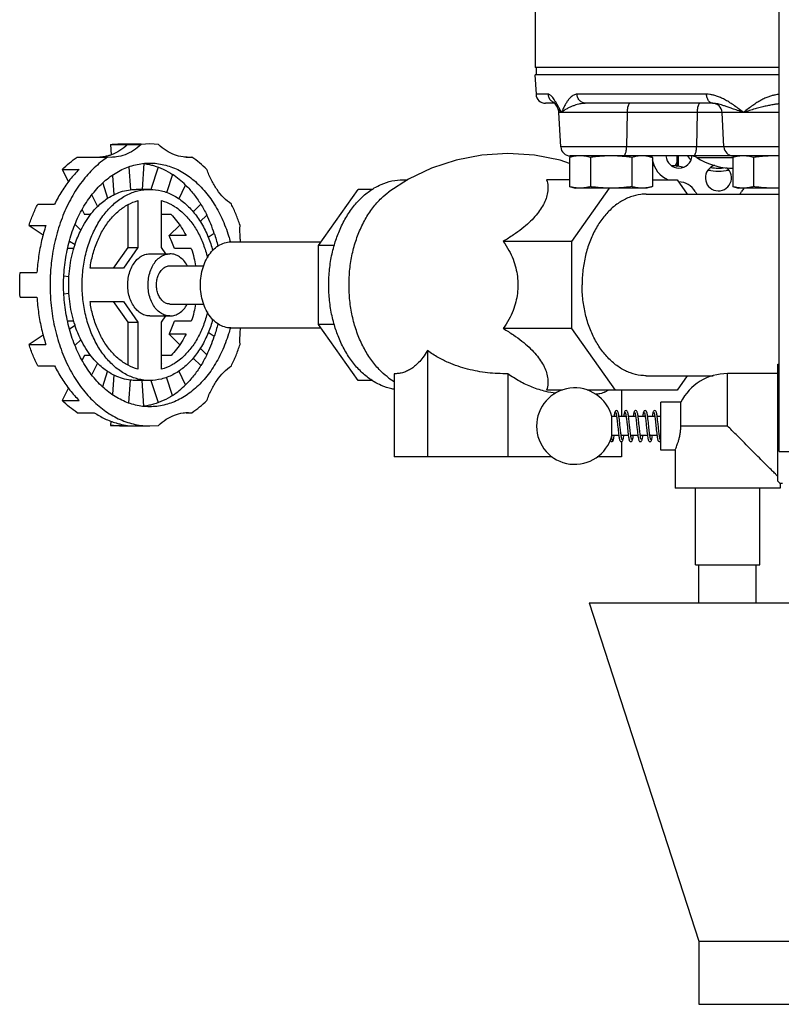
# Model space of a CAD drawing. Units: inches. Extents: x 0 to 34, y -1.9 to 27.2.
# Drawn here: x 26.7 to 29.2, y 5.4 to 8.7 of the extents above; entities that cross this region are included whole.
import ezdxf

# ---------------------------------------------------------------- set-up
doc = ezdxf.new("R2010")
doc.units = ezdxf.units.IN
doc.header["$LTSCALE"] = 1.87
doc.header["$MEASUREMENT"] = 0
doc.layers.get('0').update_dxf_attribs({"linetype": 'CONTINUOUS'})
for name, color, linetype in [('02___PRT_ALL_AXES', 7, 'CONTINUOUS'), ('07632', 7, 'CONTINUOUS'), ('08840-1', 7, 'CONTINUOUS')]:
    doc.layers.add(name, color=color, linetype=linetype)

msp = doc.modelspace()

# ---------------------------------------------------------------- linework, layer by layer
at = {"color": 7, "linetype": 'Continuous'}
for p, q in [((29.1464, 7.2525), (29.1464, 9.2525)), ((28.3491, 8.8207), (28.3491, 8.5075)), ((28.348, 8.4842), (28.3514, 8.4201)), ((28.3915, 8.4201), (28.3514, 8.4201)), ((28.9093, 8.4201), (28.4856, 8.4201)), ((28.4124, 8.3905), (28.3826, 8.3905)), ((28.4142, 8.388), (28.4185, 8.3813)), ((28.4185, 8.3813), (28.4224, 8.3746)), ((28.4224, 8.3746), (28.4224, 8.3746)), ((28.9299, 8.3905), (28.5142, 8.3905)), ((29.1464, 8.3608), (28.4264, 8.3608)), ((28.4323, 8.2482), (28.4264, 8.3608)), ((28.6494, 8.3608), (28.6475, 8.2482)), ((28.8783, 8.3608), (28.8765, 8.2482)), ((28.9659, 8.2482), (28.96, 8.3608)), ((26.96, 8.2559), (26.9621, 8.2222)), ((26.96, 8.2559), (27.0594, 8.2559)), ((27.0878, 8.2576), (27.0594, 8.2559)), ((27.1162, 8.2559), (27.0878, 8.2576)), ((29.1464, 8.2482), (28.4323, 8.2482)), ((26.8506, 8.2145), (26.9501, 8.2145)), ((26.9614, 8.2139), (26.9501, 8.2145)), ((27.2069, 8.2145), (27.2256, 8.2145)), ((27.2256, 8.2145), (27.2142, 8.2139)), ((28.9918, 8.2186), (28.4636, 8.2186)), ((28.728, 8.2186), (28.728, 8.2148)), ((28.8117, 8.2186), (28.8117, 8.1825)), ((28.8773, 8.2136), (28.995, 8.2136)), ((29.1464, 8.2186), (28.997, 8.2186)), ((27.0198, 8.182), (27.0244, 8.108)), ((27.0682, 8.1936), (27.063, 8.1092)), ((27.1152, 8.1814), (27.0913, 8.1088)), ((28.732, 8.1877), (28.7374, 8.1877)), ((28.7933, 8.1877), (28.8117, 8.1877)), ((28.9847, 8.1787), (28.995, 8.1787)), ((28.9847, 8.1787), (28.995, 8.1782)), ((26.8014, 8.1743), (26.8216, 8.1335)), ((26.8014, 8.1743), (26.8567, 8.1743)), ((26.9662, 8.1549), (26.9702, 8.0911)), ((27.1627, 8.1578), (27.143, 8.0981)), ((26.9341, 8.129), (26.9502, 8.0799)), ((27.1827, 8.0776), (27.2052, 8.1231)), ((28.4614, 8.1405), (28.3862, 8.1405)), ((28.732, 8.1405), (28.8126, 8.1405)), ((28.8126, 8.1405), (28.8458, 8.0936)), ((26.8985, 8.0899), (26.9169, 8.0527)), ((27.0878, 8.1092), (27.0436, 8.1092)), ((27.6402, 7.9261), (27.7697, 8.1092)), ((27.816, 8.1092), (27.7697, 8.1092)), ((28.4689, 7.9391), (28.5919, 8.1131)), ((28.712, 8.0936), (29.1464, 8.0936)), ((26.7214, 8.0611), (26.7766, 8.0611)), ((27.016, 8.0588), (27.016, 7.9188)), ((27.0492, 8.0726), (27.0492, 7.9188)), ((27.1265, 7.9188), (27.1265, 8.0726)), ((27.1277, 8.0516), (27.1265, 8.0516)), ((27.2547, 8.0604), (27.23, 8.0359)), ((26.867, 8.0419), (26.8743, 8.0271)), ((26.8946, 8.0271), (26.8743, 8.0271)), ((27.1577, 8.0271), (27.1265, 8.0271)), ((27.2744, 8.0252), (27.2527, 8.0038)), ((26.693, 7.9915), (26.7396, 7.9608)), ((26.693, 7.9915), (26.7482, 7.9915)), ((26.8626, 7.9759), (26.8442, 7.9942)), ((27.186, 7.9924), (27.1513, 7.958)), ((27.2065, 7.958), (27.1513, 7.958)), ((27.299, 7.9651), (27.2794, 7.9522)), ((26.8258, 7.9403), (26.8434, 7.9288)), ((27.6915, 7.9261), (27.6402, 7.9261)), ((27.6402, 7.6673), (27.6402, 7.9261)), ((28.4689, 7.9391), (28.2439, 7.9391)), ((28.4689, 7.6543), (28.4689, 7.9391)), ((26.8396, 7.9156), (26.8198, 7.9156)), ((27.016, 7.9188), (26.9683, 7.8514)), ((27.0492, 7.9188), (27.0015, 7.8514)), ((27.016, 7.9188), (27.0492, 7.9188)), ((27.141, 7.8983), (27.1265, 7.9188)), ((27.2239, 7.9156), (27.1686, 7.9156)), ((26.6637, 7.8369), (26.7189, 7.8369)), ((26.807, 7.826), (26.8235, 7.8239)), ((27.0015, 7.8514), (26.8927, 7.8514)), ((26.807, 7.7674), (26.8235, 7.7695)), ((26.6637, 7.7565), (26.7189, 7.7565)), ((26.8927, 7.742), (27.0015, 7.742)), ((26.9683, 7.742), (27.016, 7.6746)), ((27.0015, 7.742), (27.0492, 7.6746)), ((27.1265, 7.6746), (27.141, 7.6951)), ((26.8396, 7.6778), (26.8198, 7.6778)), ((26.8258, 7.6531), (26.8434, 7.6646)), ((27.016, 7.6746), (27.0492, 7.6746)), ((27.016, 7.6746), (27.016, 7.5346)), ((27.0492, 7.6746), (27.0492, 7.5208)), ((27.1265, 7.5208), (27.1265, 7.6746)), ((27.2239, 7.6778), (27.1686, 7.6778)), ((27.7697, 7.4842), (27.6402, 7.6673)), ((27.6915, 7.6673), (27.6402, 7.6673)), ((26.7396, 7.6326), (26.693, 7.6019)), ((27.1513, 7.6354), (27.186, 7.601)), ((27.2065, 7.6354), (27.1513, 7.6354)), ((27.299, 7.6283), (27.2794, 7.6412)), ((28.4689, 7.6543), (28.2439, 7.6543)), ((28.6113, 7.453), (28.4689, 7.6543)), ((26.693, 7.6019), (26.7482, 7.6019)), ((26.8442, 7.5992), (26.8626, 7.6175)), ((26.8743, 7.5663), (26.867, 7.5515)), ((26.8946, 7.5663), (26.8743, 7.5663)), ((27.1577, 7.5663), (27.1265, 7.5663)), ((27.2527, 7.5896), (27.2744, 7.5682)), ((27.9959, 7.5818), (27.9959, 7.2342)), ((26.9169, 7.5407), (26.8985, 7.5035)), ((27.1277, 7.5418), (27.1265, 7.5418)), ((27.23, 7.5575), (27.2547, 7.533)), ((29.142, 7.5381), (29.1464, 7.5381)), ((29.142, 7.1547), (29.142, 7.5381)), ((26.7214, 7.5323), (26.7766, 7.5323)), ((26.9341, 7.4644), (26.9502, 7.5135)), ((26.9702, 7.5023), (26.9662, 7.4385)), ((27.2052, 7.4703), (27.1827, 7.5158)), ((27.8869, 7.5065), (27.8869, 7.2342)), ((28.259, 7.5065), (28.259, 7.2342)), ((29.142, 7.5069), (28.978, 7.5069)), ((28.978, 7.335), (28.978, 7.5069)), ((27.0198, 7.4115), (27.0244, 7.4854)), ((27.0878, 7.4842), (27.0436, 7.4842)), ((27.0682, 7.3998), (27.063, 7.4842)), ((27.0913, 7.4846), (27.1152, 7.412)), ((27.1627, 7.4356), (27.143, 7.4953)), ((27.816, 7.4842), (27.7697, 7.4842)), ((28.712, 7.4998), (28.9304, 7.4998)), ((28.8458, 7.4998), (28.8126, 7.453)), ((26.8216, 7.4599), (26.8014, 7.4191)), ((28.4383, 7.453), (28.3862, 7.453)), ((28.8126, 7.453), (28.5187, 7.453)), ((28.631, 7.453), (28.631, 7.3663)), ((26.8014, 7.4191), (26.8567, 7.4191)), ((28.8249, 7.4131), (28.7592, 7.4131)), ((28.7592, 7.2569), (28.7592, 7.4131)), ((28.8249, 7.335), (28.8249, 7.4131)), ((26.8506, 7.379), (26.9059, 7.379)), ((27.2069, 7.379), (27.2256, 7.379)), ((27.2142, 7.3795), (27.2256, 7.379)), ((26.9609, 7.3517), (26.96, 7.3375)), ((28.615, 7.3663), (28.599, 7.3663)), ((28.599, 7.3038), (28.599, 7.3663)), ((28.6462, 7.3663), (28.6228, 7.3663)), ((28.6774, 7.3663), (28.654, 7.3663)), ((28.6769, 7.3663), (28.6772, 7.3681)), ((28.7087, 7.3663), (28.6853, 7.3663)), ((28.7082, 7.3663), (28.7084, 7.3681)), ((28.7399, 7.3663), (28.7165, 7.3663)), ((28.7394, 7.3663), (28.7397, 7.3681)), ((28.7592, 7.3663), (28.7478, 7.3663)), ((26.96, 7.3375), (27.0152, 7.3375)), ((27.0877, 7.3358), (27.1162, 7.3375)), ((28.978, 7.335), (28.8249, 7.335)), ((28.6222, 7.3038), (28.599, 7.3038)), ((28.5991, 7.2921), (28.599, 7.2921)), ((28.5991, 7.2842), (28.5991, 7.2842)), ((28.5993, 7.3038), (28.5993, 7.3034)), ((28.6535, 7.3038), (28.63, 7.3038)), ((28.6306, 7.3038), (28.6303, 7.302)), ((28.631, 7.2842), (28.631, 7.2342)), ((28.6847, 7.3038), (28.6613, 7.3038)), ((28.716, 7.3038), (28.6925, 7.3038)), ((28.7472, 7.3038), (28.7238, 7.3038)), ((28.7243, 7.3038), (28.7241, 7.302)), ((28.7592, 7.3038), (28.755, 7.3038)), ((28.7553, 7.2842), (28.7553, 7.2842)), ((28.8061, 7.2569), (28.7592, 7.2569)), ((28.8061, 7.2569), (28.8061, 7.1319)), ((29.1464, 7.2525), (29.3564, 7.2525)), ((28.4045, 7.2342), (27.8869, 7.2342)), ((28.631, 7.2342), (28.5509, 7.2342)), ((29.1576, 7.1475), (29.1498, 7.1475)), ((29.1498, 7.1475), (29.1498, 7.1319)), ((29.1498, 7.1319), (28.8061, 7.1319)), ((28.873, 6.8819), (28.873, 7.1319)), ((29.083, 6.8819), (29.083, 7.1319)), ((28.873, 6.8819), (29.083, 6.8819)), ((28.8842, 6.7569), (28.8842, 6.8819)), ((29.0717, 6.7569), (29.0717, 6.8819)), ((28.5248, 6.7569), (29.8061, 6.7569)), ((28.5248, 6.7569), (28.8842, 5.6509)), ((28.8842, 5.6509), (29.4467, 5.6509)), ((28.8842, 5.6509), (28.8842, 5.4444)), ((28.8842, 5.4444), (29.4467, 5.4444))]:
    msp.add_line(p, q, dxfattribs=at)
for points in [[(28.4094, 8.3942), (28.4093, 8.3943), (28.411, 8.3924), (28.4143, 8.3879), (28.4185, 8.3812)], [(28.6147, 7.3858), (28.6144, 7.3858), (28.612, 7.3849), (28.6106, 7.3834), (28.6098, 7.3819), (28.6092, 7.3801), (28.6086, 7.3779), (28.6081, 7.3753), (28.6075, 7.3721), (28.6069, 7.3683), (28.6066, 7.3663)], [(28.6123, 7.3791), (28.6123, 7.3791), (28.6126, 7.3784), (28.613, 7.3771), (28.6134, 7.3752), (28.6139, 7.3728), (28.6144, 7.37), (28.6149, 7.3666), (28.6154, 7.3628), (28.616, 7.3586), (28.6165, 7.3539), (28.6171, 7.3488), (28.6177, 7.3433), (28.6183, 7.3376), (28.619, 7.3317), (28.6196, 7.3258), (28.6202, 7.3201), (28.6208, 7.3148), (28.6214, 7.3098), (28.622, 7.3052), (28.6226, 7.3011), (28.6232, 7.2976), (28.6237, 7.2945), (28.6243, 7.2919), (28.6249, 7.2898), (28.6255, 7.2881), (28.6262, 7.2867), (28.6276, 7.2852), (28.63, 7.2843), (28.6303, 7.2842)], [(28.627, 7.3295), (28.6259, 7.34), (28.6253, 7.3455), (28.6246, 7.3511), (28.624, 7.3567), (28.6234, 7.3619), (28.6227, 7.3667), (28.6221, 7.371), (28.6214, 7.3746), (28.6208, 7.3776), (28.6202, 7.38), (28.6195, 7.3819), (28.6187, 7.3835), (28.6171, 7.385), (28.6147, 7.3858)], [(28.6459, 7.3858), (28.6432, 7.3849), (28.6418, 7.3834), (28.6411, 7.3819), (28.6404, 7.38), (28.6398, 7.3778), (28.6393, 7.375), (28.6387, 7.3717), (28.6381, 7.3678), (28.6378, 7.3663)], [(28.6435, 7.3791), (28.6435, 7.3791), (28.6438, 7.3785), (28.6441, 7.3775), (28.6445, 7.3761), (28.6449, 7.3743), (28.6453, 7.372), (28.6457, 7.3694), (28.6462, 7.3665), (28.6466, 7.3631), (28.6471, 7.3594), (28.6476, 7.3554), (28.6481, 7.3511), (28.6486, 7.3466), (28.6491, 7.3417)], [(28.6583, 7.3285), (28.6571, 7.3405), (28.6564, 7.3464), (28.6558, 7.3519), (28.6552, 7.3571), (28.6546, 7.3619), (28.654, 7.3661), (28.6535, 7.3699), (28.6529, 7.3733), (28.6524, 7.3762), (28.6518, 7.3786), (28.6513, 7.3806), (28.6507, 7.3822), (28.6499, 7.3836), (28.6484, 7.385), (28.6459, 7.3858)], [(28.6771, 7.3858), (28.6765, 7.3857), (28.6741, 7.3846), (28.6729, 7.3831), (28.6722, 7.3816), (28.6716, 7.3797), (28.671, 7.3774), (28.6704, 7.3746), (28.6698, 7.3712), (28.6692, 7.3673), (28.6691, 7.3663)], [(28.6747, 7.3791), (28.6749, 7.3787), (28.6753, 7.3777), (28.6757, 7.3761), (28.6762, 7.374), (28.6767, 7.3714), (28.6771, 7.3683), (28.6777, 7.3648), (28.6782, 7.3609), (28.6787, 7.3566), (28.6793, 7.352), (28.6798, 7.347), (28.6804, 7.3418)], [(28.6881, 7.3423), (28.6875, 7.3483), (28.6868, 7.3541), (28.6862, 7.3593), (28.6856, 7.3641), (28.685, 7.3683), (28.6844, 7.3719), (28.6839, 7.375), (28.6833, 7.3777), (28.6827, 7.3799), (28.6821, 7.3817), (28.6814, 7.3832), (28.6802, 7.3846), (28.678, 7.3857), (28.6772, 7.3858)], [(28.7084, 7.3858), (28.7081, 7.3858), (28.7056, 7.3848), (28.7043, 7.3833), (28.7036, 7.3819), (28.703, 7.3801), (28.7024, 7.3779), (28.7018, 7.3753), (28.7012, 7.3722), (28.7007, 7.3685), (28.7003, 7.3663)], [(28.706, 7.3791), (28.706, 7.3791), (28.7062, 7.3786), (28.7066, 7.3775), (28.707, 7.376), (28.7074, 7.3741), (28.7078, 7.3718), (28.7083, 7.369), (28.7088, 7.3658), (28.7093, 7.3623), (28.7098, 7.3584), (28.7103, 7.3541), (28.7108, 7.3495), (28.7113, 7.3446), (28.7119, 7.3394), (28.7131, 7.3283)], [(28.7264, 7.291), (28.7264, 7.291), (28.7261, 7.2917), (28.7258, 7.293), (28.7254, 7.2947), (28.7249, 7.2969), (28.7244, 7.2996), (28.7239, 7.3027), (28.7234, 7.3062), (28.7229, 7.3101), (28.7224, 7.3144), (28.7219, 7.3191), (28.7213, 7.3241), (28.7207, 7.3295), (28.7201, 7.3352), (28.7195, 7.3412), (28.7188, 7.3472), (28.7182, 7.353), (28.7175, 7.3586), (28.7169, 7.3636), (28.7163, 7.368), (28.7157, 7.3719), (28.7151, 7.3752), (28.7145, 7.3779), (28.7139, 7.3801), (28.7133, 7.3819), (28.7125, 7.3835), (28.711, 7.385), (28.7084, 7.3858)], [(28.7397, 7.3858), (28.7369, 7.3848), (28.7355, 7.3833), (28.7347, 7.3816), (28.734, 7.3794), (28.7333, 7.3766), (28.7327, 7.3733), (28.732, 7.3693), (28.7316, 7.3663)], [(28.7373, 7.3791), (28.7373, 7.379), (28.7376, 7.3784), (28.7379, 7.3772), (28.7384, 7.3755), (28.7388, 7.3733), (28.7393, 7.3706), (28.7398, 7.3675), (28.7403, 7.364), (28.7408, 7.36), (28.7413, 7.3558), (28.7419, 7.3511), (28.7424, 7.3461), (28.743, 7.3407), (28.7436, 7.335), (28.7442, 7.3291), (28.7449, 7.3232), (28.7455, 7.3174), (28.7461, 7.312), (28.7468, 7.3071), (28.7474, 7.3026), (28.748, 7.2987), (28.7486, 7.2954), (28.7491, 7.2926), (28.7497, 7.2903), (28.7503, 7.2885), (28.7511, 7.2869), (28.7523, 7.2854), (28.7546, 7.2843), (28.7553, 7.2842)], [(28.7505, 7.3429), (28.7499, 7.3489), (28.7492, 7.3547), (28.7486, 7.3601), (28.748, 7.365), (28.7473, 7.3692), (28.7468, 7.3728), (28.7462, 7.3758), (28.7456, 7.3784), (28.7451, 7.3804), (28.7444, 7.3821), (28.7436, 7.3836), (28.7422, 7.385), (28.7397, 7.3858)], [(28.6144, 7.3663), (28.6145, 7.3672), (28.6147, 7.3681)], [(28.6457, 7.3663), (28.6458, 7.3674), (28.6459, 7.3681)], [(28.6491, 7.3417), (28.6502, 7.3314), (28.6508, 7.326), (28.6514, 7.3205), (28.652, 7.3151), (28.6527, 7.3098), (28.6533, 7.3048), (28.654, 7.3004), (28.6546, 7.2965), (28.6553, 7.2932), (28.6559, 7.2906), (28.6566, 7.2885), (28.6574, 7.2868), (28.6588, 7.2852), (28.6616, 7.2842)], [(28.6804, 7.3418), (28.6816, 7.3303), (28.6823, 7.3243), (28.6829, 7.3182), (28.6836, 7.3125), (28.6843, 7.3072), (28.6849, 7.3025), (28.6855, 7.2986), (28.6861, 7.2952), (28.6867, 7.2924), (28.6873, 7.2901), (28.6879, 7.2883), (28.6887, 7.2867), (28.69, 7.2852), (28.6925, 7.2843), (28.6928, 7.2842)], [(28.6952, 7.291), (28.6952, 7.291), (28.6949, 7.2918), (28.6945, 7.293), (28.6941, 7.2948), (28.6936, 7.2971), (28.6931, 7.2998), (28.6926, 7.303), (28.6921, 7.3066), (28.6916, 7.3106), (28.6911, 7.315), (28.6905, 7.3198), (28.69, 7.3249), (28.6894, 7.3305), (28.6881, 7.3423)], [(28.7573, 7.2921), (28.7569, 7.2935), (28.7564, 7.2955), (28.756, 7.2979), (28.7555, 7.3008), (28.755, 7.3041), (28.7545, 7.3078), (28.754, 7.3118), (28.7534, 7.3162), (28.7529, 7.321), (28.7523, 7.326), (28.7518, 7.3313), (28.7505, 7.3429)], [(28.6327, 7.291), (28.6327, 7.291), (28.6324, 7.2916), (28.6321, 7.2927), (28.6317, 7.2942), (28.6313, 7.2961), (28.6309, 7.2984), (28.6304, 7.3011), (28.63, 7.3042), (28.6295, 7.3076), (28.629, 7.3114), (28.6285, 7.3155), (28.628, 7.3199), (28.6275, 7.3246), (28.627, 7.3295)], [(28.6639, 7.291), (28.6639, 7.291), (28.6636, 7.2918), (28.6632, 7.2932), (28.6627, 7.2952), (28.6622, 7.2978), (28.6617, 7.3008), (28.6612, 7.3043), (28.6607, 7.3082), (28.6601, 7.3127), (28.6595, 7.3175), (28.6589, 7.3229), (28.6583, 7.3285)], [(28.7131, 7.3283), (28.7137, 7.3225), (28.7143, 7.3169), (28.7149, 7.3116), (28.7156, 7.3067), (28.7162, 7.3022), (28.7168, 7.2983), (28.7174, 7.295), (28.718, 7.2923), (28.7186, 7.29), (28.7192, 7.2882), (28.72, 7.2867), (28.7213, 7.2852), (28.7241, 7.2842)], [(28.5993, 7.3034), (28.5988, 7.3002), (28.5983, 7.2975), (28.5979, 7.2952), (28.5975, 7.2934), (28.5971, 7.2921), (28.5968, 7.2912)], [(28.5991, 7.2842), (28.5998, 7.2843), (28.6021, 7.2854), (28.6033, 7.2869), (28.604, 7.2884), (28.6046, 7.2902), (28.6052, 7.2924), (28.6057, 7.295), (28.6063, 7.2982), (28.6069, 7.3019), (28.6071, 7.3038)], [(28.6303, 7.2842), (28.6329, 7.2851), (28.6343, 7.2866), (28.6351, 7.2881), (28.6358, 7.2899), (28.6364, 7.2921), (28.637, 7.2949), (28.6375, 7.2981), (28.6381, 7.302), (28.6384, 7.3038)], [(28.6618, 7.3038), (28.6616, 7.3023), (28.6616, 7.302)], [(28.6616, 7.2842), (28.6641, 7.285), (28.6655, 7.2865), (28.6663, 7.288), (28.667, 7.2897), (28.6675, 7.2918), (28.6681, 7.2944), (28.6687, 7.2975), (28.6693, 7.3012), (28.6696, 7.3038)], [(28.6931, 7.3038), (28.693, 7.303), (28.6928, 7.302)], [(28.6928, 7.2842), (28.6953, 7.285), (28.6968, 7.2865), (28.6976, 7.2881), (28.6983, 7.2901), (28.699, 7.2926), (28.6996, 7.2958), (28.7003, 7.2996), (28.7009, 7.3038)], [(28.7241, 7.2842), (28.7266, 7.285), (28.728, 7.2865), (28.7288, 7.2879), (28.7294, 7.2896), (28.73, 7.2916), (28.7305, 7.2941), (28.7311, 7.297), (28.7317, 7.3004), (28.7321, 7.3038)], [(28.7577, 7.2909), (28.7576, 7.2912), (28.7573, 7.2921)]]:
    msp.add_lwpolyline(points, dxfattribs=at)
for centre, radius, start, end in [((28.3826, 8.4217), 0.0312, 183, 270), ((28.3952, 8.3592), 0.0312, 3, 29.5394), ((28.9287, 8.3592), 0.0312, 3, 90), ((28.4635, 8.2498), 0.0312, 183.0001, 270), ((28.9971, 8.2498), 0.0312, 183, 270), ((28.8181, 8.221), 0.0875, 181.5609, 184.5839), ((28.8761, 8.2478), 0.0312, 252.3208, 255.3809), ((28.8603, 8.1873), 0.0312, 57.0822, 76.146), ((28.9962, 8.3972), 0.2188, 237.0822, 267), ((28.8181, 8.221), 0.0875, 189.0979, 247.1446), ((28.8181, 8.071), 0.0625, 30, 90), ((28.948, 8.146), 0.0875, 210, 216.968), ((28.948, 8.146), 0.0875, 323.032, 330), ((29.0779, 8.071), 0.0625, 137.5482, 150), ((28.978, 7.335), 0.1719, 90, 152.9643), ((28.478, 7.335), 0.125, 14.4775, 345.5225)]:
    msp.add_arc(centre, radius, start, end, dxfattribs=at)
for points, start_tangent, end_tangent in [([(28.4106, 8.3927), (28.4009, 8.399), (28.3942, 8.4086), (28.3915, 8.4201)], (-0.925829, 0.377942), (-0.051063, 0.998695)), ([(28.4157, 8.395), (28.4106, 8.403), (28.4059, 8.4094), (28.4017, 8.4142), (28.3979, 8.4175), (28.3945, 8.4195), (28.3915, 8.4201)], (-0.51935, 0.854562), (-1, 0.00005)), ([(28.4856, 8.4201), (28.4803, 8.4195), (28.4749, 8.4175), (28.4694, 8.4142), (28.4638, 8.4094), (28.4581, 8.403), (28.4524, 8.395), (28.4466, 8.3853), (28.4407, 8.3738), (28.4347, 8.3608)], (-1, -0.000028), (-0.404912, -0.914356)), ([(28.5142, 8.3905), (28.5036, 8.3927), (28.4945, 8.399), (28.4882, 8.4086), (28.4856, 8.4201)], (-1, 0), (-0.048071, 0.998844)), ([(28.9299, 8.3905), (28.9223, 8.3927), (28.9157, 8.399), (28.9112, 8.4086), (28.9093, 8.4201)], (-1, 0), (-0.034583, 0.999402)), ([(29.0302, 8.3608), (29.0128, 8.3738), (28.9968, 8.3852), (28.9818, 8.395), (28.9678, 8.403), (28.9546, 8.4094), (28.9421, 8.4142), (28.9304, 8.4175), (28.9194, 8.4195), (28.9093, 8.4201)], (-0.797273, 0.603619), (-1, 0.000015)), ([(29.1464, 8.4197), (29.1458, 8.4196), (29.1353, 8.4182), (29.1241, 8.4156), (29.1124, 8.4119), (29.1001, 8.4069), (29.0874, 8.4005), (29.0741, 8.3928), (29.0602, 8.3835), (29.0456, 8.3729), (29.0302, 8.3608)], (-0.996374, -0.085084), (-0.783089, -0.621909)), ([(28.4193, 8.3889), (28.4157, 8.395)], (-0.499983, 0.866035), (-0.51935, 0.854562)), ([(28.4214, 8.3852), (28.4193, 8.3889)], (-0.491473, 0.870893), (-0.499983, 0.866035)), ([(28.4262, 8.3767), (28.4214, 8.3852)], (-0.479168, 0.877723), (-0.491473, 0.870893)), ([(28.4278, 8.3673), (28.4233, 8.373), (28.4224, 8.3746)], (-0.675339, 0.737507), (-0.491903, 0.87065)), ([(28.4277, 8.3738), (28.4262, 8.3767)], (-0.476976, 0.878916), (-0.479168, 0.877723)), ([(28.4328, 8.3643), (28.4277, 8.3738)], (-0.475417, 0.879761), (-0.476976, 0.878916)), ([(28.5142, 8.3905), (28.5071, 8.3902), (28.4993, 8.3892), (28.4909, 8.3875), (28.482, 8.3851), (28.4725, 8.3819), (28.4627, 8.3779), (28.4528, 8.373), (28.4433, 8.3673), (28.4347, 8.3608)], (-1, -0.000007), (-0.750179, -0.661235)), ([(28.659, 8.3905), (28.6554, 8.3882), (28.6524, 8.3819), (28.6502, 8.3723), (28.6494, 8.3608)], (-1, 0), (-0.016193, -0.999869)), ([(28.8879, 8.3905), (28.8844, 8.3882), (28.8813, 8.3819), (28.8792, 8.3723), (28.8783, 8.3608)], (-1, 0), (-0.016193, -0.999869)), ([(29.0302, 8.3608), (29.0104, 8.3673), (28.9937, 8.373), (28.9797, 8.3779), (28.9679, 8.3819), (28.958, 8.3851), (28.9494, 8.3875), (28.942, 8.3892), (28.9355, 8.3901), (28.9299, 8.3905)], (-0.952616, 0.304176), (-1, 0.000008)), ([(29.1464, 8.3889), (29.1413, 8.3882), (29.129, 8.3864), (29.1155, 8.3839), (29.1009, 8.3807), (29.0849, 8.3768), (29.0677, 8.3722), (29.0493, 8.3668), (29.0302, 8.3608)], (-0.993348, -0.115154), (-0.950823, -0.309736)), ([(28.4302, 8.3649), (28.4278, 8.3673)], (-0.718948, 0.695064), (-0.675339, 0.737507)), ([(28.4347, 8.3608), (28.4302, 8.3649)], (-0.777019, 0.629477), (-0.718948, 0.695064)), ([(28.4347, 8.3608), (28.4328, 8.3643)], (-0.476933, 0.87894), (-0.475417, 0.879761)), ([(27.0152, 8.2559), (26.9901, 8.2362), (26.963, 8.2225), (26.9596, 8.2212)], (-0.72783, -0.685758), (-0.944106, -0.329643)), ([(26.96, 8.2559), (26.9789, 8.2574), (26.9884, 8.2576)], (0.992433, 0.122791), (1, 0)), ([(27.0594, 8.2559), (27.0342, 8.2362), (27.0072, 8.2225), (26.9788, 8.2152), (26.9614, 8.2139)], (-0.72783, -0.685758), (-1, -0.000609)), ([(27.2142, 8.2139), (27.1968, 8.2152), (27.1685, 8.2225), (27.1414, 8.2362), (27.1162, 8.2559)], (-1, 0.000609), (-0.72783, 0.685758)), ([(28.6379, 8.2186), (28.6415, 8.2208), (28.6445, 8.2272), (28.6467, 8.2367), (28.6475, 8.2482)], (1, 0), (0.016193, 0.999869)), ([(28.8704, 8.2208), (28.8735, 8.2272), (28.8756, 8.2367), (28.8765, 8.2482)], (0.633853, 0.773453), (0.016193, 0.999869)), ([(26.9501, 8.2145), (26.9061, 8.1793), (26.8665, 8.135), (26.8322, 8.0826), (26.804, 8.0233), (26.7826, 7.9585), (26.7686, 7.8899), (26.7628, 7.8314)], (-0.834817, -0.550527), (-0.053315, -0.998578)), ([(26.8014, 8.1743), (26.8254, 8.1959), (26.8506, 8.2145)], (0.710565, 0.703632), (0.834817, 0.550527)), ([(26.9491, 8.2181), (26.9347, 8.2152), (26.9245, 8.2142)], (-0.967851, -0.251524), (-0.998289, -0.058478)), ([(26.9596, 8.2212), (26.9491, 8.2181)], (-0.944106, -0.329643), (-0.967851, -0.251524)), ([(27.2748, 8.1743), (27.2508, 8.1958), (27.2256, 8.2145)], (-0.710565, 0.703632), (-0.834817, 0.550527)), ([(28.8668, 8.2186), (28.8704, 8.2208)], (1, 0), (0.633853, 0.773453)), ([(28.8718, 8.2183), (28.8686, 8.2177)], (-0.990597, -0.13681), (0.239847, -0.970811)), ([(28.8718, 8.2183), (28.8709, 8.2184)], (-0.990779, 0.13549), (-0.986137, 0.165931)), ([(28.8717, 8.2186), (28.8723, 8.2185), (28.8718, 8.2183)], (1, -0.000015), (-0.990177, -0.139818)), ([(28.9918, 8.2186), (28.9844, 8.2208), (28.9826, 8.2221)], (-1, 0), (-0.77524, 0.631666)), ([(29.0015, 8.2185), (28.9918, 8.2186)], (-0.999823, 0.018837), (-1, 0.00003)), ([(29.0112, 8.2183), (29.0015, 8.2185)], (-0.999889, 0.014894), (-0.999823, 0.018837)), ([(29.0112, 8.2183), (29.0104, 8.2184)], (-0.98596, 0.166984), (-0.978822, 0.204714)), ([(29.012, 8.2183), (29.0112, 8.2183)], (-0.999896, 0.014401), (-0.999897, 0.014331)), ([(27.0878, 7.3983), (27.0414, 7.4037), (26.9963, 7.4199), (26.9537, 7.4463), (26.9148, 7.4823), (26.8805, 7.5268), (26.852, 7.5788), (26.8298, 7.6367), (26.8147, 7.6989), (26.807, 7.7638), (26.807, 7.8296), (26.8147, 7.8945), (26.8298, 7.9568), (26.852, 8.0146), (26.8805, 8.0666), (26.9148, 8.1111), (26.9537, 8.1471), (26.9963, 8.1736), (27.0414, 8.1897), (27.0878, 8.1951)], (-1, 0), (1, 0)), ([(27.0682, 8.1936), (27.0706, 8.1933)], (0.992433, -0.122791), (0.990846, -0.134994)), ([(27.0706, 8.1933), (27.0869, 8.1904)], (0.990846, -0.134994), (0.976737, -0.21444)), ([(27.0869, 8.1904), (27.1006, 8.1869), (27.1322, 8.1749), (27.1627, 8.1578)], (0.976737, -0.21444), (0.834817, -0.550527)), ([(27.0878, 8.1951), (27.1342, 8.1897), (27.1793, 8.1736), (27.2219, 8.1471), (27.2609, 8.1111), (27.2951, 8.0666), (27.3237, 8.0146), (27.3458, 7.9568), (27.3515, 7.937)], (1, 0), (0.257089, -0.966388)), ([(28.8117, 8.197), (28.8102, 8.1939), (28.8085, 8.1909), (28.8067, 8.1877)], (-0.445968, -0.895049), (-0.5, -0.866025)), ([(26.8567, 8.1743), (26.827, 8.1411), (26.8001, 8.1031), (26.7766, 8.0611)], (-0.710565, -0.703632), (-0.443713, -0.896169)), ([(27.2052, 8.1231), (27.1844, 8.1418), (27.1627, 8.1578)], (-0.710565, 0.703632), (-0.834817, 0.550527)), ([(27.3548, 8.0611), (27.3301, 8.082), (27.3082, 8.1084), (27.2896, 8.1394), (27.2748, 8.1743)], (-0.819316, 0.573343), (-0.330259, 0.94389)), ([(27.2052, 8.1231), (27.2309, 8.0943), (27.2541, 8.0616)], (0.710565, -0.703632), (0.532573, -0.846384)), ([(28.3862, 8.1405), (28.3903, 8.1196), (28.3893, 8.0991), (28.3842, 8.0791), (28.3754, 8.0594), (28.3633, 8.0398), (28.3477, 8.0202), (28.3286, 8.0004), (28.3054, 7.9804), (28.2774, 7.96), (28.2439, 7.9391)], (0.312816, -0.949814), (-0.867453, -0.497519)), ([(27.0494, 7.489), (27.0122, 7.5031), (26.9773, 7.5261), (26.9458, 7.5573), (26.9185, 7.5958), (26.8965, 7.6405), (26.8802, 7.6898), (26.8702, 7.7424), (26.8668, 7.7967), (26.8702, 7.851), (26.8802, 7.9036), (26.8965, 7.953), (26.9185, 7.9976), (26.9458, 8.0361), (26.9773, 8.0673), (27.0122, 8.0904), (27.0494, 8.1045)], (-0.970354, 0.241688), (0.970354, 0.241688)), ([(26.9502, 8.0799), (26.9741, 8.0934), (26.999, 8.1028), (27.0244, 8.108)], (0.834817, 0.550527), (0.992433, 0.122791)), ([(27.0244, 8.108), (27.034, 8.1089), (27.0436, 8.1092)], (0.992433, 0.122791), (1, 0)), ([(27.0494, 8.1045), (27.0878, 8.1092)], (0.970354, 0.241688), (1, 0)), ([(27.0878, 8.1092), (27.1262, 8.1045), (27.1634, 8.0904), (27.1983, 8.0673), (27.2299, 8.0361), (27.2571, 7.9976), (27.2792, 7.953), (27.2939, 7.9094)], (1, 0), (0.263589, -0.964635)), ([(28.712, 8.0936), (28.6946, 8.0926), (28.6604, 8.0845), (28.6276, 8.0686), (28.5971, 8.0452), (28.5698, 8.0151), (28.5463, 7.979), (28.5273, 7.938), (28.5134, 7.8931), (28.5049, 7.8456), (28.502, 7.7967)], (-1, 0), (0, -1)), ([(26.693, 7.9915), (26.7061, 8.0271), (26.7214, 8.0611)], (0.313146, 0.949705), (0.443713, 0.896169)), ([(26.8626, 7.9759), (26.8786, 8.0044), (26.8967, 8.0302), (26.9169, 8.0527)], (0.443713, 0.896169), (0.710565, 0.703632)), ([(26.8927, 7.8514), (26.902, 7.8969), (26.9165, 7.9395), (26.9359, 7.9781), (26.9595, 8.0116), (26.9868, 8.039), (27.017, 8.0595), (27.0492, 8.0726)], (0.138811, 0.990319), (0.96288, 0.26993)), ([(26.9169, 8.0527), (26.9332, 8.0674), (26.9502, 8.0799)], (0.710565, 0.703632), (0.834817, 0.550527)), ([(27.1265, 8.0726), (27.1587, 8.0595), (27.1703, 8.0526)], (0.96288, -0.26993), (0.840501, -0.54181)), ([(27.1265, 8.0523), (27.1277, 8.0516)], (0.838965, -0.544185), (0.834817, -0.550527)), ([(27.1703, 8.0526), (27.1888, 8.039), (27.2161, 8.0116), (27.2398, 7.9781), (27.2591, 7.9395), (27.2737, 7.8969), (27.2766, 7.8851)], (0.840501, -0.54181), (0.227871, -0.973691)), ([(27.2541, 8.0616), (27.2547, 8.0607)], (0.532573, -0.846384), (0.530276, -0.847825)), ([(27.2547, 8.0607), (27.2744, 8.0252)], (0.530276, -0.847825), (0.443713, -0.896169)), ([(27.3832, 7.9915), (27.3701, 8.0272), (27.3548, 8.0611)], (-0.313146, 0.949705), (-0.443713, 0.896169)), ([(27.1577, 8.0271), (27.1758, 8.0068), (27.1922, 7.9837), (27.2065, 7.958)], (0.710565, -0.703632), (0.443713, -0.896169)), ([(27.299, 7.9651), (27.2876, 7.996), (27.2744, 8.0252)], (-0.313146, 0.949705), (-0.443713, 0.896169)), ([(26.7482, 7.9915), (26.7343, 7.9418), (26.7244, 7.8898), (26.7189, 7.8369)], (-0.313146, -0.949705), (-0.061746, -0.998092)), ([(27.3849, 7.9373), (27.3837, 7.9508), (27.3832, 7.9915)], (-0.108715, 0.994073), (0.045343, 0.998971)), ([(26.8434, 7.9288), (26.8522, 7.9529), (26.8626, 7.9759)], (0.313146, 0.949705), (0.443713, 0.896169)), ([(27.1686, 7.9156), (27.1606, 7.9374), (27.1513, 7.958)], (-0.313146, 0.949705), (-0.443713, 0.896169)), ([(27.299, 7.9651), (27.3107, 7.9236)], (0.313146, -0.949705), (0.231186, -0.97291)), ([(26.8235, 7.8239), (26.8272, 7.8599), (26.8339, 7.895), (26.8434, 7.9288)], (0.061746, 0.998092), (0.313146, 0.949705)), ([(28.2439, 7.9391), (28.2626, 7.9096), (28.2761, 7.8807), (28.2852, 7.8523), (28.2904, 7.8244), (28.2921, 7.7967), (28.2904, 7.769), (28.2852, 7.7411), (28.2761, 7.7128), (28.2626, 7.6838), (28.2439, 7.6543)], (0.591127, -0.806579), (-0.591127, -0.806579)), ([(27.2239, 7.9156), (27.2324, 7.8852), (27.2375, 7.8592)], (0.313146, -0.949705), (0.159176, -0.98725)), ([(26.6637, 7.7565), (26.6625, 7.7966), (26.6637, 7.8369)], (-0.061746, 0.998092), (0.061746, 0.998092)), ([(26.7628, 7.8314), (26.7623, 7.8191), (26.7628, 7.762)], (-0.053315, -0.998578), (0.053406, -0.998573)), ([(26.8235, 7.7695), (26.8227, 7.7966), (26.8235, 7.8239)], (-0.061746, 0.998092), (0.061746, 0.998092)), ([(28.712, 7.4998), (28.6946, 7.5008), (28.6604, 7.5089), (28.6276, 7.5248), (28.5971, 7.5482), (28.5698, 7.5783), (28.5463, 7.6144), (28.5273, 7.6554), (28.5134, 7.7003), (28.5049, 7.7478), (28.502, 7.7967)], (-1, 0), (0, 1)), ([(26.7628, 7.762), (26.7637, 7.7476), (26.773, 7.6774), (26.7898, 7.6101), (26.8138, 7.5472), (26.8443, 7.4903), (26.8807, 7.4408), (26.9221, 7.3998), (26.9675, 7.3683), (27.0157, 7.3472), (27.0657, 7.3368), (27.0877, 7.3358)], (0.053406, -0.998573), (1, -0.000242)), ([(26.8434, 7.6646), (26.8339, 7.6984), (26.8272, 7.7335), (26.8235, 7.7695)], (-0.313146, 0.949705), (-0.061746, 0.998092)), ([(26.7189, 7.7565), (26.7244, 7.7036), (26.7343, 7.6516), (26.7482, 7.6019)], (0.061746, -0.998092), (0.313146, -0.949705)), ([(27.0492, 7.5208), (27.017, 7.5339), (26.9868, 7.5544), (26.9595, 7.5818), (26.9359, 7.6153), (26.9165, 7.6539), (26.902, 7.6965), (26.8927, 7.742)], (-0.96288, 0.26993), (-0.138811, 0.990319)), ([(27.2375, 7.7342), (27.2324, 7.7082), (27.2239, 7.6778)], (-0.159176, -0.98725), (-0.313146, -0.949705)), ([(27.2766, 7.7083), (27.2737, 7.6965), (27.2591, 7.6539), (27.2398, 7.6153), (27.2161, 7.5818), (27.1888, 7.5544), (27.1703, 7.5408)], (-0.227871, -0.973691), (-0.840501, -0.54181)), ([(26.8626, 7.6175), (26.8523, 7.6404), (26.8434, 7.6646)], (-0.443713, 0.896169), (-0.313146, 0.949705)), ([(27.2939, 7.684), (27.2792, 7.6405), (27.2571, 7.5958), (27.2299, 7.5573), (27.1983, 7.5261), (27.1634, 7.5031), (27.1262, 7.489), (27.0878, 7.4842)], (-0.263589, -0.964635), (-1, 0)), ([(27.1513, 7.6354), (27.1606, 7.6562), (27.1686, 7.6778)], (0.443713, 0.896169), (0.313146, 0.949705)), ([(27.3107, 7.6698), (27.299, 7.6283)], (-0.231186, -0.97291), (-0.313146, -0.949705)), ([(27.3515, 7.6564), (27.3458, 7.6367), (27.3237, 7.5788), (27.2951, 7.5268), (27.2609, 7.4823), (27.2219, 7.4463), (27.1793, 7.4199), (27.1342, 7.4037), (27.0878, 7.3983)], (-0.257089, -0.966388), (-1, 0)), ([(27.2065, 7.6354), (27.1922, 7.6097), (27.1758, 7.5866), (27.1577, 7.5663)], (-0.443713, -0.896169), (-0.710565, -0.703632)), ([(27.3832, 7.6019), (27.3837, 7.6426), (27.3849, 7.6561)], (-0.045343, 0.998971), (0.108715, 0.994073)), ([(28.2439, 7.6543), (28.2774, 7.6334), (28.3054, 7.613), (28.3286, 7.5929), (28.3477, 7.5732), (28.3633, 7.5536), (28.3754, 7.5341), (28.3842, 7.5143), (28.3893, 7.4943), (28.3903, 7.4738), (28.3862, 7.453)], (0.867453, -0.497519), (-0.312816, -0.949814)), ([(26.7214, 7.5323), (26.7061, 7.5662), (26.693, 7.6019)], (-0.443713, 0.896169), (-0.313146, 0.949705)), ([(26.9169, 7.5407), (26.8967, 7.5633), (26.8786, 7.589), (26.8626, 7.6175)], (-0.710565, 0.703632), (-0.443713, 0.896169)), ([(27.2744, 7.5682), (27.2877, 7.5976), (27.299, 7.6283)], (0.443713, 0.896169), (0.313146, 0.949705)), ([(27.3548, 7.5323), (27.3701, 7.5663), (27.3832, 7.6019)], (0.443713, 0.896169), (0.313146, 0.949705)), ([(27.2744, 7.5682), (27.2547, 7.5327)], (-0.443713, -0.896169), (-0.530276, -0.847825)), ([(27.9959, 7.5818), (27.981, 7.5591), (27.9672, 7.5428), (27.9542, 7.5306), (27.9413, 7.5213), (27.9279, 7.5142), (27.9142, 7.5093), (27.9005, 7.5068), (27.8869, 7.5065)], (-0.500193, -0.865914), (-0.998559, 0.053659)), ([(28.259, 7.5065), (28.2261, 7.5068), (28.1929, 7.5093), (28.1599, 7.5142), (28.1277, 7.5213), (28.0965, 7.5306), (28.065, 7.5428), (28.0318, 7.5591), (27.9959, 7.5818)], (-0.999752, -0.022253), (-0.812662, 0.582735)), ([(26.9502, 7.5135), (26.9332, 7.526), (26.9169, 7.5407)], (-0.834817, 0.550527), (-0.710565, 0.703632)), ([(27.1277, 7.5418), (27.1265, 7.5411)], (-0.834817, -0.550527), (-0.838965, -0.544185)), ([(27.1703, 7.5408), (27.1587, 7.5339), (27.1265, 7.5208)], (-0.840501, -0.54181), (-0.96288, -0.26993)), ([(26.7766, 7.5323), (26.8001, 7.4903), (26.827, 7.4523), (26.8567, 7.4191)], (0.443713, -0.896169), (0.710565, -0.703632)), ([(27.0244, 7.4854), (26.999, 7.4906), (26.9741, 7.5001), (26.9502, 7.5135)], (-0.992433, 0.122791), (-0.834817, 0.550527)), ([(27.2541, 7.5318), (27.2309, 7.4991), (27.2052, 7.4703)], (-0.532573, -0.846384), (-0.710565, -0.703632)), ([(27.2547, 7.5327), (27.2541, 7.5318)], (-0.530276, -0.847825), (-0.532573, -0.846384)), ([(27.2748, 7.4191), (27.2896, 7.454), (27.3082, 7.485), (27.3301, 7.5114), (27.3548, 7.5323)], (0.330259, 0.94389), (0.819316, 0.573343)), ([(28.416, 7.4423), (28.3835, 7.4484), (28.3393, 7.4621), (28.2975, 7.4817), (28.259, 7.5065)], (-0.990813, 0.135239), (-0.803167, 0.595754)), ([(29.142, 7.5225), (29.1434, 7.5217), (29.1464, 7.52)], (0.863779, -0.50387), (0.869662, -0.493647)), ([(27.0436, 7.4842), (27.034, 7.4845), (27.0244, 7.4854)], (-1, 0), (-0.992433, 0.122791)), ([(27.0878, 7.4842), (27.0494, 7.489)], (-1, 0), (-0.970354, 0.241688)), ([(27.1627, 7.4356), (27.1846, 7.4517), (27.2052, 7.4703)], (0.834817, 0.550527), (0.710565, 0.703632)), ([(28.578, 7.4476), (28.5605, 7.4408), (28.5456, 7.4392)], (-0.877395, -0.479769), (-0.999733, 0.023106)), ([(26.8506, 7.379), (26.8254, 7.3975), (26.8014, 7.4191)], (-0.834817, 0.550527), (-0.710565, 0.703632)), ([(27.1627, 7.4356), (27.1322, 7.4185), (27.1006, 7.4065), (27.0869, 7.403)], (-0.834817, -0.550527), (-0.976737, -0.21444)), ([(27.2256, 7.379), (27.2509, 7.3976), (27.2748, 7.4191)], (0.834817, 0.550527), (0.710565, 0.703632)), ([(26.9059, 7.379), (26.9411, 7.3592), (26.9778, 7.3453), (26.9897, 7.3421)], (0.834817, -0.550527), (0.97299, -0.230846)), ([(27.0706, 7.4001), (27.0682, 7.3998)], (-0.990846, -0.134994), (-0.992433, -0.122791)), ([(27.0869, 7.403), (27.0706, 7.4001)], (-0.976737, -0.21444), (-0.990846, -0.134994)), ([(27.1162, 7.3375), (27.1414, 7.3573), (27.1685, 7.3709), (27.1968, 7.3782), (27.2142, 7.3795)], (0.72783, 0.685758), (1, 0.000609)), ([(26.9897, 7.3421), (27.0152, 7.3375)], (0.97299, -0.230846), (0.992433, -0.122791)), ([(26.9884, 7.3358), (26.9789, 7.336), (26.96, 7.3375)], (-1, 0), (-0.992433, 0.122791)), ([(28.8061, 7.2569), (28.8066, 7.2581), (28.8082, 7.2616), (28.8106, 7.2674), (28.8136, 7.2753), (28.8169, 7.2849), (28.82, 7.2961), (28.8226, 7.3085), (28.8243, 7.3217), (28.8249, 7.335)], (0.413803, 0.910367), (0, 1)), ([(29.142, 7.171), (29.1343, 7.1787), (29.1237, 7.1893), (29.1097, 7.2032), (29.0921, 7.2209), (29.0717, 7.2413), (29.0496, 7.2634), (29.0277, 7.2853), (29.0057, 7.3072), (28.978, 7.335)], (-0.705115, 0.709093), (-0.708439, 0.705772)), ([(28.5957, 7.2901), (28.5952, 7.2881), (28.5957, 7.2862), (28.5971, 7.2848), (28.5991, 7.2842)], (-0.498061, -0.867142), (1, 0)), ([(28.5967, 7.2912), (28.5957, 7.2901)], (-0.795562, -0.605872), (-0.498061, -0.867142)), ([(28.599, 7.2921), (28.5971, 7.2915), (28.5967, 7.2912)], (-0.999972, -0.007476), (-0.795562, -0.605872)), ([(28.5991, 7.2842), (28.601, 7.2848), (28.6024, 7.2862), (28.6029, 7.2881), (28.6024, 7.2901), (28.601, 7.2915), (28.5991, 7.2921)], (0.999919, 0.012724), (-1, 0)), ([(28.7553, 7.2842), (28.7573, 7.2848), (28.7587, 7.2862), (28.7592, 7.2881), (28.7587, 7.2901), (28.7577, 7.2912)], (1, 0), (-0.794754, 0.606932)), ([(29.1498, 7.1475), (29.149, 7.1483), (29.1464, 7.1507), (29.142, 7.1547)], (-0.737154, 0.675725), (-0.739749, 0.672883))]:
    msp.add_spline(points, degree=3, dxfattribs=dict(at, start_tangent=start_tangent, end_tangent=end_tangent))
at = {"layer": '02___PRT_ALL_AXES', "color": 7, "linetype": 'Continuous'}
for p, q in [((28.353, 8.4842), (28.353, 8.5075)), ((26.9884, 8.2576), (27.0594, 8.2576)), ((28.4614, 8.2137), (28.4614, 8.118)), ((28.4795, 8.2186), (28.4657, 8.2149)), ((28.5291, 8.2137), (28.5291, 8.118)), ((28.6644, 8.2137), (28.6644, 8.118)), ((28.7139, 8.2186), (28.732, 8.2137)), ((28.732, 8.2137), (28.732, 8.118)), ((28.816, 8.2186), (28.816, 8.186)), ((28.995, 8.2137), (28.995, 8.118)), ((29.0131, 8.2186), (28.9983, 8.2146)), ((29.0626, 8.2137), (29.0626, 8.118)), ((27.9342, 8.1427), (27.8704, 8.1015)), ((27.9165, 8.1405), (27.9308, 8.1405)), ((28.4614, 8.118), (28.4795, 8.1131)), ((28.732, 8.118), (28.7139, 8.1131)), ((28.995, 8.118), (29.0131, 8.1131)), ((28.7139, 8.1131), (28.4795, 8.1131)), ((29.1464, 8.1131), (29.0131, 8.1131)), ((27.353, 7.9373), (27.6482, 7.9373)), ((27.0878, 7.8983), (27.1541, 7.8983)), ((27.1541, 7.8592), (27.2644, 7.8592)), ((27.1541, 7.7342), (27.2644, 7.7342)), ((27.0878, 7.6951), (27.1541, 7.6951)), ((27.353, 7.6561), (27.6482, 7.6561)), ((27.8704, 7.4919), (27.8869, 7.4814)), ((28.578, 7.4476), (28.5877, 7.453)), ((26.9884, 7.3358), (27.0878, 7.3358))]:
    msp.add_line(p, q, dxfattribs=at)
for points in [[(28.259, 8.2264), (28.1736, 8.221), (28.0898, 8.205), (28.0091, 8.1785), (27.9342, 8.1427)], [(28.4614, 8.1941), (28.4308, 8.2043), (28.3463, 8.2208), (28.259, 8.2264)]]:
    msp.add_lwpolyline(points, dxfattribs=at)
for centre, radius, start, end in [((28.819, 8.2215), 0.0427, 183.9836, 356.0164), ((28.948, 8.296), 0.1275, 217.4381, 225.344), ((28.948, 8.296), 0.1176, 221.2861, 222.3266), ((28.8152, 8.1825), 0.00353, 77.0262, 180), ((28.948, 8.7586), 0.5876, 257.0262, 258.9605), ((28.948, 8.147), 0.0427, 107.0856, 51.1476), ((28.948, 8.296), 0.1176, 257.6883, 281.0244), ((28.948, 8.7586), 0.5876, 266.6376, 267.4266), ((28.948, 8.296), 0.1275, 254.7179, 285.2821), ((28.948, 8.7586), 0.5876, 272.5649, 273.3606)]:
    msp.add_arc(centre, radius, start, end, dxfattribs=at)
for points, start_tangent, end_tangent in [([(28.4645, 8.2145), (28.4614, 8.2137)], (-0.970364, -0.241646), (-0.965926, -0.258819)), ([(28.47, 8.2158), (28.4645, 8.2145)], (-0.978331, -0.207045), (-0.970364, -0.241646)), ([(28.4784, 8.2173), (28.47, 8.2158)], (-0.989284, -0.146005), (-0.978331, -0.207045)), ([(28.4797, 8.2175), (28.4784, 8.2173)], (-0.990657, -0.136379), (-0.989284, -0.146005)), ([(28.4952, 8.2186), (28.4868, 8.2183), (28.4797, 8.2175)], (-1, 0), (-0.990657, -0.136379)), ([(28.5291, 8.2137), (28.5204, 8.2158), (28.512, 8.2173), (28.5036, 8.2183), (28.4952, 8.2186)], (-0.965926, 0.258819), (-1, 0)), ([(28.5967, 8.2186), (28.5798, 8.2183), (28.563, 8.2173), (28.5462, 8.2158), (28.5291, 8.2137)], (-1, 0), (-0.991144, -0.132788)), ([(28.6377, 8.2167), (28.6305, 8.2173), (28.6136, 8.2183), (28.5967, 8.2186)], (-0.996108, 0.088139), (-1, 0)), ([(28.6644, 8.2137), (28.6472, 8.2158), (28.6377, 8.2167)], (-0.991144, 0.132788), (-0.996108, 0.088139)), ([(28.6982, 8.2186), (28.6898, 8.2183), (28.6814, 8.2173), (28.673, 8.2158), (28.6644, 8.2137)], (-1, 0), (-0.965926, -0.258819)), ([(28.732, 8.2137), (28.7234, 8.2158), (28.715, 8.2173), (28.7066, 8.2183), (28.6982, 8.2186)], (-0.965926, 0.258819), (-1, 0)), ([(28.998, 8.2145), (28.995, 8.2137)], (-0.970364, -0.241646), (-0.965926, -0.258819)), ([(29.0036, 8.2158), (28.998, 8.2145)], (-0.978331, -0.207045), (-0.970364, -0.241646)), ([(29.012, 8.2173), (29.0036, 8.2158)], (-0.989284, -0.146005), (-0.978331, -0.207045)), ([(29.0132, 8.2175), (29.012, 8.2173)], (-0.990657, -0.136379), (-0.989284, -0.146005)), ([(29.0204, 8.2183), (29.0132, 8.2175)], (-0.997115, -0.07591), (-0.990657, -0.136379)), ([(29.0288, 8.2186), (29.0204, 8.2183)], (-1, 0), (-0.997115, -0.07591)), ([(29.0626, 8.2137), (29.054, 8.2158), (29.0456, 8.2173), (29.0372, 8.2183), (29.0288, 8.2186)], (-0.965926, 0.258819), (-1, 0)), ([(29.1303, 8.2186), (29.1134, 8.2183), (29.0965, 8.2173), (29.0798, 8.2158), (29.0626, 8.2137)], (-1, 0), (-0.991144, -0.132788)), ([(29.1464, 8.2183), (29.1303, 8.2186)], (-0.999334, 0.036483), (-1, 0)), ([(27.6917, 7.9274), (27.706, 7.9686), (27.7264, 8.011), (27.7511, 8.0487), (27.7795, 8.0807), (27.811, 8.1064), (27.8224, 8.1137)], (0.279189, 0.960236), (0.86002, 0.510261)), ([(27.8224, 8.1137), (27.8448, 8.1252), (27.8802, 8.1366), (27.9165, 8.1405)], (0.86002, 0.510261), (1, 0)), ([(28.4784, 8.1144), (28.47, 8.1159), (28.4614, 8.118)], (-0.989284, 0.146005), (-0.965926, 0.258819)), ([(28.4797, 8.1142), (28.4784, 8.1144)], (-0.990657, 0.136379), (-0.989284, 0.146005)), ([(28.4952, 8.1131), (28.4868, 8.1134), (28.4797, 8.1142)], (-1, 0), (-0.990657, 0.136379)), ([(28.5291, 8.118), (28.5204, 8.1159), (28.512, 8.1144), (28.5036, 8.1134), (28.4952, 8.1131)], (-0.965926, -0.258819), (-1, 0)), ([(28.5967, 8.1131), (28.5798, 8.1134), (28.563, 8.1144), (28.5462, 8.1159), (28.5291, 8.118)], (-1, 0), (-0.991144, 0.132788)), ([(28.6644, 8.118), (28.6472, 8.1159), (28.6305, 8.1144), (28.6136, 8.1134), (28.5967, 8.1131)], (-0.991144, -0.132788), (-1, 0)), ([(28.6982, 8.1131), (28.6898, 8.1134), (28.6814, 8.1144), (28.673, 8.1159), (28.6644, 8.118)], (-1, 0), (-0.965926, 0.258819)), ([(28.732, 8.118), (28.7234, 8.1159), (28.715, 8.1144), (28.7066, 8.1134), (28.6982, 8.1131)], (-0.965926, -0.258819), (-1, 0)), ([(29.012, 8.1144), (29.0036, 8.1159), (28.995, 8.118)], (-0.989284, 0.146005), (-0.965926, 0.258819)), ([(29.0132, 8.1142), (29.012, 8.1144)], (-0.990657, 0.136379), (-0.989284, 0.146005)), ([(29.0288, 8.1131), (29.0204, 8.1134), (29.0132, 8.1142)], (-1, 0), (-0.990657, 0.136379)), ([(29.0626, 8.118), (29.054, 8.1159), (29.0456, 8.1144), (29.0372, 8.1134), (29.0288, 8.1131)], (-0.965926, -0.258819), (-1, 0)), ([(29.1303, 8.1131), (29.1134, 8.1134), (29.0965, 8.1144), (29.0798, 8.1159), (29.0626, 8.118)], (-1, 0), (-0.991144, 0.132788)), ([(29.1464, 8.1134), (29.1303, 8.1131)], (-0.999334, -0.036483), (-1, 0)), ([(27.8704, 7.4919), (27.8458, 7.5127), (27.8174, 7.5447), (27.7927, 7.5824), (27.7722, 7.6248), (27.7565, 7.6711), (27.7458, 7.7202), (27.7404, 7.771), (27.7404, 7.8224), (27.7458, 7.8732), (27.7565, 7.9223), (27.7722, 7.9686), (27.7927, 8.011), (27.8174, 8.0487), (27.8458, 8.0807), (27.8704, 8.1015)], (-0.804819, 0.593521), (0.804819, 0.593521)), ([(27.353, 7.6561), (27.3323, 7.6592), (27.3125, 7.6682), (27.2945, 7.6829), (27.2791, 7.7026), (27.2669, 7.7264), (27.2584, 7.7532), (27.2541, 7.782), (27.2541, 7.8114), (27.2584, 7.8402), (27.2669, 7.867), (27.2791, 7.8908), (27.2945, 7.9105), (27.3125, 7.9252), (27.3323, 7.9343), (27.353, 7.9373)], (-1, 0), (1, 0)), ([(27.6917, 7.666), (27.6902, 7.6711), (27.6795, 7.7202), (27.6741, 7.771), (27.6741, 7.8224), (27.6795, 7.8732), (27.6902, 7.9223), (27.6917, 7.9274)], (-0.279189, 0.960236), (0.279189, 0.960236)), ([(27.0878, 7.6951), (27.0718, 7.6977), (27.0567, 7.7052), (27.043, 7.7173), (27.0317, 7.7334), (27.0231, 7.7526), (27.0178, 7.7741), (27.016, 7.7967), (27.0178, 7.8193), (27.0231, 7.8408), (27.0317, 7.86), (27.043, 7.8761), (27.0567, 7.8882), (27.0718, 7.8957), (27.0878, 7.8983)], (-1, 0), (1, 0)), ([(27.1541, 7.6951), (27.1381, 7.6977), (27.123, 7.7052), (27.1093, 7.7173), (27.098, 7.7334), (27.0894, 7.7526), (27.0841, 7.7741), (27.0823, 7.7967), (27.0841, 7.8193), (27.0894, 7.8408), (27.098, 7.86), (27.1093, 7.8761), (27.123, 7.8882), (27.1381, 7.8957), (27.1541, 7.8983)], (-1, 0), (1, 0)), ([(27.2107, 7.8592), (27.2103, 7.86), (27.1989, 7.8761), (27.1853, 7.8882), (27.1701, 7.8957), (27.1541, 7.8983)], (-0.483712, 0.875227), (-1, 0)), ([(27.1541, 7.7342), (27.1427, 7.7363), (27.132, 7.7426), (27.1229, 7.7525), (27.1158, 7.7655), (27.1114, 7.7805), (27.1099, 7.7967), (27.1114, 7.8129), (27.1158, 7.828), (27.1229, 7.8409), (27.132, 7.8508), (27.1427, 7.8571), (27.1541, 7.8592)], (-1, 0), (1, 0)), ([(27.1541, 7.6951), (27.1701, 7.6977), (27.1853, 7.7052), (27.1989, 7.7173), (27.2103, 7.7334), (27.2107, 7.7342)], (1, 0), (0.483712, 0.875227)), ([(27.8224, 7.4797), (27.811, 7.487), (27.7795, 7.5127), (27.7511, 7.5447), (27.7264, 7.5824), (27.706, 7.6248), (27.6917, 7.666)], (-0.86002, 0.510261), (-0.279189, 0.960236)), ([(27.8868, 7.4555), (27.8802, 7.4568), (27.8448, 7.4682), (27.8224, 7.4797)], (-0.985265, 0.171037), (-0.86002, 0.510261))]:
    msp.add_spline(points, degree=3, dxfattribs=dict(at, start_tangent=start_tangent, end_tangent=end_tangent))
at = {"layer": '07632', "color": 7, "linetype": 'Continuous'}
msp.add_line((29.1464, 8.5075), (28.3491, 8.5075), dxfattribs=at)
at = {"layer": '08840-1', "color": 7, "linetype": 'Continuous'}
msp.add_line((29.1464, 8.4842), (28.3481, 8.4842), dxfattribs=at)

doc.saveas('drawing.dxf')
